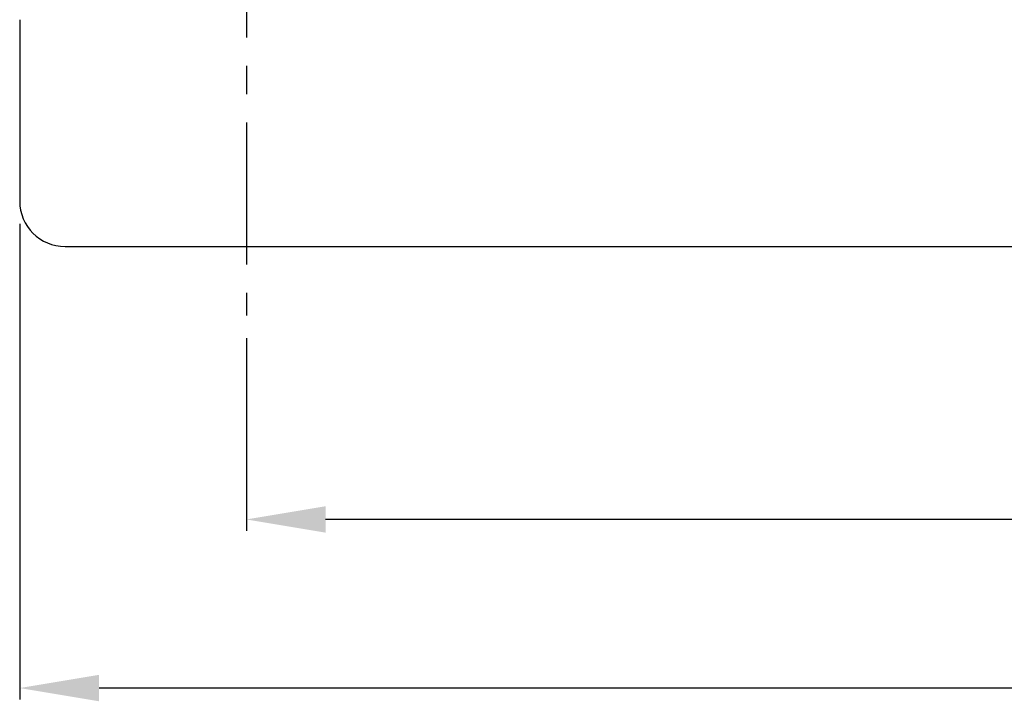
# Model space of a CAD drawing. Extents: x 1 to 388, y 5 to 277.
# Drawn here: x 254 to 298, y 71 to 101 of the extents above; entities that cross this region are included whole.
import ezdxf

# ---------------------------------------------------------------- set-up
doc = ezdxf.new("R2010")
doc.units = 0
doc.header["$LTSCALE"] = 5
doc.header["$MEASUREMENT"] = 0
doc.linetypes.add('CENTER', pattern=[2, 1.25, -0.25, 0.25, -0.25])
doc.layers.get('0').update_dxf_attribs({"color": 3, "linetype": 'CONTINUOUS'})
doc.layers.add('CENTER', color=1, linetype='CENTER')
doc.layers.add('DIM', color=2, linetype='CONTINUOUS')

msp = doc.modelspace()

# ---------------------------------------------------------------- linework, layer by layer
for p, q in [((254.4, 100.614), (254.4, 92.614)), ((256.4, 90.614), (352.4, 90.614))]:
    msp.add_line(p, q)
msp.add_arc((256.4, 92.614), 2, 180, 270)
at = {"layer": 'CENTER'}
msp.add_line((264.4, 106.077), (264.4, 87.579), dxfattribs=at)
at = {"layer": 'DIM'}
for p, q in [((254.4, 91.614), (254.4, 70.645)), ((264.4, 86.579), (264.4, 78.08)), ((340.9, 78.58), (267.9, 78.58)), ((350.9, 71.145), (257.9, 71.145))]:
    msp.add_line(p, q, dxfattribs=at)
for points in [[(267.9, 79.163), (267.9, 77.997), (264.4, 78.58)], [(257.9, 71.728), (257.9, 70.562), (254.4, 71.145)]]:
    msp.add_solid(points, dxfattribs=at)

doc.saveas('drawing.dxf')
